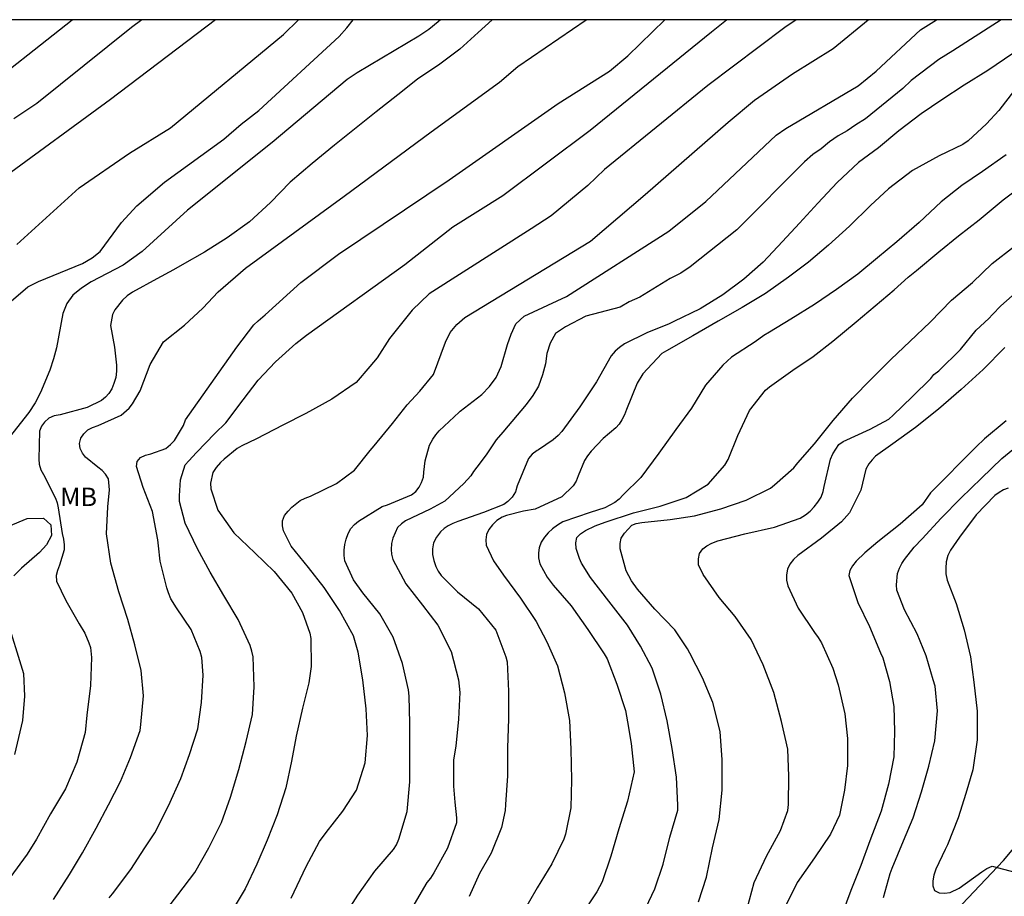
# Model space of a CAD drawing. Units: metres. Extents: x 585544 to 585895, y 4798039 to 4798290.
# Drawn here: x 585724 to 585764, y 4798254 to 4798290 of the extents above; entities that cross this region are included whole.
import ezdxf

# ---------------------------------------------------------------- set-up
doc = ezdxf.new("R2010")
doc.units = ezdxf.units.M
for name, color, linetype in [('010106', 9, 'Continuous'), ('020104', 34, 'Continuous'), ('060110', 9, 'Continuous'), ('100301', 7, 'Continuous')]:
    doc.layers.add(name, color=color, linetype=linetype)
doc.layers.add('020105', color=24, linetype='Continuous', lineweight=30)
doc.styles.add('ARIAL', font='ARIAL.TTF', dxfattribs={"height": 1})

msp = doc.modelspace()

# ---------------------------------------------------------------- linework, layer by layer
at = {"layer": '010106', "flags": 128}
msp.add_lwpolyline([(585544.146, 4798040.047), (585894.136, 4798040.04), (585894.142, 4798290.033), (585544.152, 4798290.04)], close=True, dxfattribs=at)
at = {"layer": '020104', "flags": 128}
for points, elevation in [([(585722.235, 4798286.823), (585726.313, 4798290.036)], 76), ([(585741.317, 4798290.036), (585741.227, 4798289.947), (585740.843, 4798289.644), (585740.442, 4798289.366), (585737.92, 4798287.878), (585737.514, 4798287.603), (585734.457, 4798285.037), (585731.001, 4798282.272), (585729.166, 4798280.595), (585728.382, 4798280.033), (585727.083, 4798279.35), (585726.681, 4798279.097), (585726.34, 4798278.818), (585726.088, 4798278.474), (585725.924, 4798278.067), (585725.662, 4798276.665), (585725.547, 4798276.21), (585725.401, 4798275.758), (585725.023, 4798274.848), (585724.795, 4798274.422), (585724.536, 4798274.022), (585722.678, 4798271.683)], 81), ([(585732.148, 4798290.036), (585727.868, 4798286.79), (585723.454, 4798283.554)], 78), ([(585743.427, 4798290.036), (585742.852, 4798289.521), (585742.108, 4798288.841), (585741.296, 4798288.227), (585740.386, 4798287.611), (585739.576, 4798286.973), (585738.7, 4798286.291), (585737.814, 4798285.577), (585737.004, 4798284.919), (585736.084, 4798284.185), (585735.198, 4798283.421), (585734.396, 4798282.594), (585733.538, 4798281.804), (585732.622, 4798281.15), (585731.7, 4798280.566), (585730.796, 4798280.042), (585730.442, 4798279.849), (585729.762, 4798279.478), (585728.766, 4798278.93), (585728.544, 4798278.78), (585728.352, 4798278.614), (585728.052, 4798278.218), (585727.948, 4798278.022), (585727.874, 4798277.576), (585728.03, 4798276.686), (585728.114, 4798275.958), (585728.114, 4798275.71), (585728.082, 4798275.458), (585728.012, 4798275.212), (585727.92, 4798274.994), (585727.806, 4798274.808), (585727.666, 4798274.65), (585727.5, 4798274.518), (585726.916, 4798274.238), (585725.812, 4798273.938), (585725.58, 4798273.888), (585725.36, 4798273.794), (585725.18, 4798273.638), (585725.056, 4798273.468), (585724.978, 4798273.27), (585724.954, 4798272.132), (585724.966, 4798271.928), (585725.032, 4798271.694), (585725.134, 4798271.502), (585725.634, 4798270.542), (585725.702, 4798270.348), (585725.742, 4798270.146), (585725.902, 4798269.092), (585725.956, 4798268.86), (585725.98, 4798268.64), (585725.98, 4798268.436), (585725.786, 4798267.802), (585725.706, 4798267.59), (585725.658, 4798267.382), (585725.662, 4798267.158), (585726.052, 4798266.368), (585726.592, 4798265.416), (585726.826, 4798265.032), (585726.984, 4798264.646), (585727.05, 4798264.452), (585727.096, 4798264.044), (585727.05, 4798262.906), (585726.9, 4798261.694), (585726.832, 4798260.988), (585726.502, 4798259.772), (585726.03, 4798258.684), (585725.422, 4798257.664), (585724.85, 4798256.638), (585724.468, 4798256.032), (585723.768, 4798255.061)], 82), ([(585729.14, 4798290.036), (585728.73, 4798289.724), (585724.868, 4798286.628), (585723.927, 4798285.998)], 77), ([(585724.054, 4798280.877), (585726.587, 4798283.193), (585728.644, 4798284.593), (585730.31, 4798285.626), (585734.919, 4798289.438), (585735.531, 4798290.036)], 79), ([(585725.549, 4798254.174), (585726.202, 4798255.198), (585726.724, 4798256.076), (585727.286, 4798257.092), (585727.786, 4798258.036), (585728.274, 4798258.988), (585728.688, 4798259.96), (585729.076, 4798261.06), (585729.11, 4798261.314), (585729.218, 4798262.486), (585729.126, 4798263.506), (585728.866, 4798264.554), (585728.57, 4798265.596), (585728.206, 4798266.718), (585727.88, 4798267.884), (585727.708, 4798269.086), (585727.764, 4798270.19), (585727.832, 4798270.87), (585727.79, 4798271.322), (585727.672, 4798271.518), (585727.526, 4798271.666), (585727.352, 4798271.804), (585726.85, 4798272.206), (585726.734, 4798272.37), (585726.63, 4798272.556), (585726.604, 4798272.762), (585726.66, 4798272.988), (585726.786, 4798273.164), (585726.948, 4798273.318), (585727.142, 4798273.42), (585727.364, 4798273.494), (585728.308, 4798273.922), (585728.632, 4798274.204), (585728.762, 4798274.376), (585729.082, 4798274.91), (585729.488, 4798275.982), (585730.026, 4798276.914), (585730.892, 4798277.594), (585731.628, 4798278.282), (585732.258, 4798278.953), (585733.373, 4798279.915), (585737.389, 4798282.846), (585740.945, 4798285.47), (585743.726, 4798287.497), (585744.467, 4798288.128), (585747.26, 4798290.036)], 83), ([(585727.812, 4798254.24), (585727.948, 4798254.408), (585728.702, 4798255.394), (585729.268, 4798256.286), (585729.67, 4798256.89), (585730.234, 4798257.996), (585730.736, 4798259.11), (585731.092, 4798260.082), (585731.422, 4798261.13), (585731.58, 4798262.214), (585731.646, 4798263.318), (585731.596, 4798264.036), (585731.528, 4798264.286), (585731.152, 4798265.182), (585730.556, 4798266.06), (585730.33, 4798266.434), (585730.232, 4798266.674), (585730.17, 4798266.884), (585729.888, 4798267.972), (585729.826, 4798268.596), (585729.802, 4798268.836), (585729.578, 4798270), (585729.198, 4798270.976), (585728.928, 4798271.828), (585728.958, 4798272.032), (585729.088, 4798272.2), (585729.29, 4798272.29), (585729.51, 4798272.346), (585730.124, 4798272.564), (585730.32, 4798272.718), (585730.472, 4798272.89), (585730.844, 4798273.502), (585730.926, 4798273.73), (585733.018, 4798276.698), (585733.716, 4798277.596), (585733.894, 4798277.762), (585734.17, 4798278.01), (585735.627, 4798279.33), (585737.168, 4798280.482), (585741.67, 4798283.513), (585746.109, 4798286.623), (585748.202, 4798287.946), (585748.956, 4798288.565), (585750.461, 4798290.036)], 84), ([(585755.815, 4798290.036), (585755.352, 4798289.727), (585752.217, 4798287.357), (585748.008, 4798283.939), (585747.318, 4798283.276), (585745.823, 4798282.047), (585745.016, 4798281.518), (585740.851, 4798278.871), (585740.167, 4798278.195), (585739.234, 4798277.044), (585738.732, 4798276.262), (585738.439, 4798275.904), (585737.876, 4798275.258), (585736.892, 4798274.574), (585735.826, 4798273.986), (585734.892, 4798273.516), (585733.816, 4798272.96), (585733.222, 4798272.666), (585733.034, 4798272.564), (585732.508, 4798272.122), (585732.348, 4798271.986), (585732.17, 4798271.79), (585732.034, 4798271.586), (585731.95, 4798271.152), (585731.956, 4798270.914), (585732.25, 4798270.048), (585732.896, 4798269.128), (585733.754, 4798268.302), (585734.546, 4798267.552), (585735.26, 4798266.658), (585735.7, 4798265.87), (585735.996, 4798265.028), (585736.034, 4798264.818), (585736.05, 4798263.674), (585735.956, 4798263.014), (585735.694, 4798261.976), (585735.434, 4798260.83), (585735.242, 4798259.816), (585735.022, 4798258.728), (585734.656, 4798257.632), (585734.248, 4798256.596), (585733.838, 4798255.616), (585733.364, 4798254.616), (585732.786, 4798253.668)], 86), ([(585735.227, 4798254.236), (585735.839, 4798255.526), (585736.393, 4798256.548), (585736.659, 4798256.912), (585737.333, 4798257.778), (585737.891, 4798258.636), (585738.243, 4798259.752), (585738.344, 4798260.864), (585738.296, 4798261.95), (585738.158, 4798263.13), (585737.962, 4798264.26), (585737.776, 4798264.924), (585737.206, 4798265.954), (585736.58, 4798266.894), (585735.936, 4798267.704), (585735.232, 4798268.586), (585734.914, 4798269.204), (585734.884, 4798269.406), (585734.886, 4798269.618), (585734.966, 4798269.83), (585735.106, 4798270.008), (585735.264, 4798270.172), (585735.598, 4798270.446), (585735.798, 4798270.54), (585736.022, 4798270.62), (585737.082, 4798271.138), (585737.81, 4798271.684), (585738.45, 4798272.484), (585738.62, 4798272.666), (585739.364, 4798273.58), (585739.962, 4798274.34), (585740.483, 4798274.896), (585741.034, 4798275.578), (585741.518, 4798276.898), (585741.717, 4798277.284), (585741.987, 4798277.614), (585742.311, 4798277.895), (585747.43, 4798281.009), (585749.666, 4798282.915), (585753.039, 4798285.861), (585754.112, 4798286.759), (585755.671, 4798287.837), (585757.319, 4798288.872), (585758.753, 4798290.036)], 87), ([(585737.283, 4798253.314), (585737.945, 4798254.36), (585738.637, 4798255.328), (585739.403, 4798256.22), (585739.525, 4798256.408), (585739.625, 4798256.636), (585739.961, 4798257.76), (585740.063, 4798258.98), (585740.063, 4798260.166), (585740.063, 4798261.36), (585740.044, 4798262.464), (585740.018, 4798262.724), (585739.776, 4798263.792), (585739.392, 4798264.87), (585738.842, 4798265.818), (585738.148, 4798266.68), (585737.772, 4798267.202), (585737.426, 4798267.976), (585737.392, 4798268.202), (585737.392, 4798268.412), (585737.418, 4798268.654), (585737.468, 4798268.864), (585737.55, 4798269.092), (585737.668, 4798269.298), (585737.816, 4798269.466), (585737.982, 4798269.602), (585738.936, 4798270.196), (585739.158, 4798270.268), (585740.142, 4798270.666), (585740.318, 4798270.81), (585740.454, 4798270.984), (585740.544, 4798271.176), (585740.62, 4798271.39), (585740.646, 4798271.594), (585740.7, 4798272.054), (585740.872, 4798272.702), (585741.002, 4798272.936), (585741.124, 4798273.112), (585741.266, 4798273.282), (585742.078, 4798274.046), (585742.127, 4798274.085), (585743.006, 4798274.768), (585743.313, 4798275.088), (585743.592, 4798275.458), (585743.793, 4798275.907), (585744.049, 4798276.807), (585744.195, 4798277.222), (585744.389, 4798277.644), (585744.729, 4798277.953), (585746.45, 4798278.763), (585750.619, 4798281.42), (585752.139, 4798282.636), (585755.002, 4798285.331), (585755.388, 4798285.61), (585758.344, 4798287.339), (585759.072, 4798287.938), (585760.878, 4798289.632), (585761.54, 4798290.036)], 88), ([(585764.167, 4798290.036), (585762.194, 4798288.767), (585761.626, 4798288.412), (585760.507, 4798287.559), (585760.161, 4798287.232), (585758.635, 4798286.004), (585758.244, 4798285.76), (585757.895, 4798285.514), (585757.523, 4798285.302), (585757.176, 4798285.056), (585756.84, 4798284.774), (585756.488, 4798284.543), (585756.149, 4798284.249), (585753.39, 4798281.472), (585751.496, 4798279.96), (585751.113, 4798279.709), (585750.678, 4798279.491), (585749.443, 4798278.736), (585749.007, 4798278.544), (585748.642, 4798278.325), (585747.246, 4798277.959), (585746.41, 4798277.519), (585746.005, 4798277.244), (585745.791, 4798276.859), (585745.646, 4798276.435), (585745.603, 4798276.017), (585745.476, 4798275.566), (585745.318, 4798275.103), (585745.083, 4798274.728), (585744.814, 4798274.355), (585743.857, 4798273.232), (585743.592, 4798272.914), (585743.204, 4798272.35), (585742.93, 4798271.982), (585742.67, 4798271.624), (585742.552, 4798271.444), (585742.272, 4798271.132), (585741.49, 4798270.414), (585740.892, 4798270.094), (585739.898, 4798269.616), (585739.728, 4798269.496), (585739.56, 4798269.34), (585739.378, 4798268.912), (585739.322, 4798268.69), (585739.31, 4798268.448), (585739.32, 4798268.248), (585739.374, 4798268.034), (585739.904, 4798267.042), (585740.586, 4798266.174), (585741.212, 4798265.354), (585741.757, 4798264.292), (585742.049, 4798263.128), (585742.103, 4798262.618), (585742.053, 4798261.53), (585741.943, 4798260.424), (585741.845, 4798259.864), (585741.845, 4798258.794), (585741.903, 4798258.14), (585741.965, 4798257.502), (585741.965, 4798257.3), (585741.599, 4798256.268), (585741.045, 4798255.262), (585740.911, 4798255.052), (585740.765, 4798254.87), (585740.247, 4798253.986)], 89), ([(585764.713, 4798287.167), (585764.073, 4798286.337), (585763.571, 4798285.797), (585762.823, 4798285.103), (585762.603, 4798284.947), (585761.637, 4798284.497), (585760.549, 4798283.891), (585759.581, 4798283.143), (585758.841, 4798282.469), (585757.989, 4798281.629), (585757.127, 4798280.853), (585756.319, 4798280.163), (585755.507, 4798279.549), (585754.569, 4798278.873), (585753.609, 4798278.303), (585752.639, 4798277.745), (585751.601, 4798277.157), (585750.526, 4798276.545), (585750.342, 4798276.427), (585749.562, 4798275.609), (585749.328, 4798275.219), (585748.906, 4798274.155), (585748.822, 4798273.939), (585748.716, 4798273.735), (585748.596, 4798273.559), (585748.464, 4798273.401), (585747.954, 4798272.967), (585747.456, 4798272.45), (585747.312, 4798272.264), (585747.188, 4798272.068), (585746.936, 4798271.442), (585746.85, 4798271.236), (585746.728, 4798271.046), (585746.262, 4798270.592), (585745.178, 4798270.082), (585744.698, 4798270.006), (585744.014, 4798269.834), (585743.828, 4798269.758), (585743.612, 4798269.624), (585743.438, 4798269.456), (585743.29, 4798269.26), (585743.196, 4798269.054), (585743.166, 4798268.838), (585743.178, 4798268.622), (585743.474, 4798267.982), (585743.882, 4798267.396), (585744.581, 4798266.456), (585745.223, 4798265.504), (585745.659, 4798264.678), (585746.081, 4798263.704), (585746.369, 4798262.608), (585746.571, 4798261.468), (585746.627, 4798260.306), (585746.659, 4798259.054), (585746.629, 4798257.908), (585746.407, 4798256.844), (585746.347, 4798256.632), (585745.851, 4798255.634), (585745.253, 4798254.65), (585744.631, 4798253.572)], 91), ([(585764.373, 4798284.537), (585763.407, 4798283.855), (585762.561, 4798283.281), (585761.727, 4798282.613), (585760.825, 4798281.771), (585759.919, 4798280.979), (585759.123, 4798280.337), (585758.321, 4798279.661), (585757.463, 4798279.045), (585756.555, 4798278.435), (585755.593, 4798277.829), (585754.729, 4798277.309), (585754.497, 4798277.167), (585754.145, 4798276.909), (585753.181, 4798276.281), (585752.825, 4798275.963), (585752.113, 4798275.147), (585751.545, 4798274.211), (585750.915, 4798273.339), (585750.215, 4798272.377), (585749.479, 4798271.384), (585748.765, 4798270.67), (585748.607, 4798270.5), (585748.429, 4798270.358), (585748.015, 4798270.138), (585747.413, 4798269.958), (585746.303, 4798269.566), (585746.083, 4798269.438), (585745.885, 4798269.288), (585745.709, 4798269.122), (585745.559, 4798268.95), (585745.423, 4798268.744), (585745.337, 4798268.518), (585745.309, 4798268.31), (585745.313, 4798268.102), (585745.371, 4798267.864), (585745.667, 4798267.322), (585745.905, 4798266.992), (585746.643, 4798266.15), (585747.321, 4798265.18), (585747.993, 4798264.198), (585748.109, 4798263.986), (585748.511, 4798262.952), (585748.853, 4798261.88), (585748.935, 4798261.426), (585749.083, 4798260.534), (585749.207, 4798259.376), (585748.937, 4798258.18), (585748.585, 4798257.054), (585748.267, 4798255.946), (585747.909, 4798254.898), (585747.691, 4798254.496), (585747.047, 4798253.532)], 92), ([(585749.569, 4798253.586), (585750.051, 4798254.614), (585750.393, 4798255.618), (585750.661, 4798256.716), (585750.985, 4798257.816), (585750.989, 4798258.024), (585750.941, 4798259.168), (585750.761, 4798260.336), (585750.557, 4798261.456), (585750.305, 4798262.554), (585749.945, 4798263.614), (585749.471, 4798264.51), (585748.939, 4798265.358), (585748.177, 4798266.34), (585747.429, 4798267.302), (585747.071, 4798267.884), (585746.989, 4798268.082), (585746.847, 4798268.488), (585746.837, 4798268.718), (585746.871, 4798268.93), (585747.027, 4798269.08), (585747.233, 4798269.224), (585747.619, 4798269.414), (585748.027, 4798269.556), (585749.191, 4798269.934), (585750.269, 4798270.208), (585751.333, 4798270.565), (585752.227, 4798271.111), (585752.907, 4798271.877), (585753.037, 4798272.109), (585753.433, 4798273.095), (585753.915, 4798274.111), (585754.569, 4798274.941), (585754.731, 4798275.081), (585755.675, 4798275.751), (585756.505, 4798276.309), (585757.305, 4798276.933), (585758.253, 4798277.723), (585759.029, 4798278.383), (585759.805, 4798279.033), (585760.383, 4798279.541), (585760.725, 4798279.811), (585761.633, 4798280.579), (585762.435, 4798281.233), (585763.275, 4798281.887), (585764.257, 4798282.703), (585765.085, 4798283.327)], 93), ([(585751.831, 4798254.078), (585752.155, 4798255.084), (585752.405, 4798256.28), (585752.673, 4798257.44), (585752.805, 4798258.636), (585752.805, 4798259.866), (585752.715, 4798261.024), (585752.413, 4798262.204), (585751.995, 4798263.208), (585751.485, 4798264.218), (585751.383, 4798264.398), (585750.873, 4798265.166), (585750.059, 4798266.014), (585749.341, 4798266.832), (585749.099, 4798267.162), (585748.887, 4798267.576), (585748.637, 4798268.476), (585748.639, 4798268.692), (585748.687, 4798268.91), (585748.817, 4798269.108), (585749.113, 4798269.43), (585749.299, 4798269.508), (585749.523, 4798269.544), (585750.675, 4798269.67), (585751.665, 4798269.819), (585752.745, 4798270.105), (585753.781, 4798270.449), (585754.763, 4798270.939), (585754.925, 4798271.075), (585755.721, 4798271.769), (585755.887, 4798271.973), (585756.555, 4798272.755), (585757.323, 4798273.701), (585758.117, 4798274.615), (585758.867, 4798275.393), (585759.691, 4798276.199), (585760.445, 4798276.917), (585761.269, 4798277.707), (585762.147, 4798278.607), (585762.997, 4798279.321), (585763.803, 4798280.097), (585764.713, 4798280.815)], 94), ([(585764.324, 4798276.675), (585763.438, 4798275.781), (585762.542, 4798274.969), (585761.616, 4798274.159), (585760.674, 4798273.423), (585759.758, 4798272.755), (585759.054, 4798272.251), (585758.906, 4798272.103), (585758.78, 4798271.935), (585758.66, 4798271.715), (585758.448, 4798270.863), (585757.982, 4798269.939), (585757.668, 4798269.569), (585756.844, 4798268.907), (585755.882, 4798268.201), (585755.704, 4798268.035), (585755.558, 4798267.853), (585755.458, 4798267.645), (585755.418, 4798267.415), (585755.418, 4798267.191), (585755.468, 4798266.963), (585755.894, 4798266.048), (585756.568, 4798265.062), (585756.716, 4798264.862), (585756.844, 4798264.64), (585757.314, 4798263.608), (585757.532, 4798262.926), (585757.8, 4798261.74), (585757.912, 4798260.738), (585757.912, 4798259.646), (585757.784, 4798258.636), (585757.578, 4798257.612), (585757.214, 4798256.84), (585756.56, 4798255.878), (585755.85, 4798254.874), (585755.4, 4798253.932)], 96), ([(585764.376, 4798273.689), (585763.486, 4798272.961), (585763.148, 4798272.633), (585761.29, 4798270.757), (585760.954, 4798270.259), (585760.052, 4798269.479), (585759.14, 4798268.753), (585758.608, 4798268.309), (585758.264, 4798267.975), (585758.11, 4798267.785), (585757.998, 4798267.585), (585757.962, 4798267.381), (585758.332, 4798266.283), (585758.8, 4798265.299), (585759.258, 4798264.229), (585759.346, 4798264.031), (585759.62, 4798263.07), (585759.798, 4798262.044), (585759.826, 4798261.032), (585759.8, 4798259.998), (585759.584, 4798258.876), (585759.274, 4798257.774), (585758.81, 4798256.572), (585758.45, 4798255.566), (585758.048, 4798254.54), (585757.686, 4798253.594)], 97), ([(585759.371, 4798254.264), (585759.643, 4798255.236), (585759.721, 4798255.458), (585760.187, 4798256.57), (585760.585, 4798257.502), (585760.927, 4798258.562), (585761.223, 4798259.614), (585761.463, 4798260.646), (585761.573, 4798261.862), (585761.481, 4798262.879), (585761.401, 4798263.137), (585761.107, 4798264.115), (585760.749, 4798265.005), (585760.231, 4798265.981), (585759.913, 4798266.791), (585759.901, 4798266.999), (585759.943, 4798267.465), (585760.023, 4798267.679), (585760.119, 4798267.867), (585760.229, 4798268.041), (585760.617, 4798268.537), (585760.951, 4798268.879), (585761.723, 4798269.717), (585762.519, 4798270.539), (585763.369, 4798271.351), (585764.193, 4798272.159), (585765.031, 4798272.829)], 98), ([(585764.459, 4798270.949), (585764.265, 4798270.877), (585764.089, 4798270.773), (585763.913, 4798270.643), (585763.153, 4798269.857), (585762.465, 4798268.949), (585762.107, 4798268.415), (585762.001, 4798268.193), (585761.933, 4798267.939), (585761.913, 4798267.687), (585761.915, 4798267.449), (585761.969, 4798267.195), (585762.341, 4798266.241), (585762.667, 4798265.171), (585762.915, 4798264.069), (585763.057, 4798263.035), (585763.185, 4798261.853), (585763.189, 4798260.682), (585763.011, 4798259.466), (585762.735, 4798258.492), (585762.413, 4798257.506), (585761.985, 4798256.406), (585761.885, 4798256.216), (585761.511, 4798255.42), (585761.423, 4798255.166), (585761.389, 4798254.938), (585761.383, 4798254.728), (585761.459, 4798254.538), (585761.649, 4798254.446), (585761.859, 4798254.442), (585762.089, 4798254.46), (585762.451, 4798254.638), (585763.379, 4798255.31), (585763.579, 4798255.436), (585763.797, 4798255.534), (585765.193, 4798255.166)], 99), ([(585723.13, 4798269.148), (585724.476, 4798269.702), (585725.139, 4798269.725), (585725.442, 4798269.446), (585725.468, 4798269.009), (585725.261, 4798268.64), (585724.975, 4798268.324), (585724.246, 4798267.683), (585723.925, 4798267.369)], 81), ([(585723.606, 4798265.73), (585724.318, 4798263.39), (585724.362, 4798262.46), (585724.278, 4798261.478), (585723.963, 4798260.091)], 81)]:
    msp.add_lwpolyline(points, dxfattribs=dict(at, elevation=elevation))
at = {"layer": '020105', "flags": 128}
for points, elevation in [([(585723.637, 4798278.398), (585724.498, 4798279.156), (585724.938, 4798279.373), (585726.722, 4798280.108), (585727.12, 4798280.33), (585727.445, 4798280.595), (585728.319, 4798281.775), (585728.938, 4798282.456), (585730.077, 4798283.42), (585732.489, 4798285.167), (585733.195, 4798285.783), (585733.914, 4798286.345), (585737.188, 4798289.354), (585737.506, 4798289.706), (585737.758, 4798290.036)], 80), ([(585729.928, 4798253.49), (585730.62, 4798254.364), (585731.312, 4798255.284), (585731.882, 4798256.286), (585732.388, 4798257.322), (585732.754, 4798258.352), (585733.098, 4798259.48), (585733.404, 4798260.618), (585733.652, 4798261.722), (585733.722, 4798262.84), (585733.684, 4798264.068), (585733.636, 4798264.298), (585733.558, 4798264.534), (585733.066, 4798265.588), (585732.486, 4798266.57), (585731.926, 4798267.514), (585731.42, 4798268.476), (585730.914, 4798269.524), (585730.688, 4798270.398), (585730.686, 4798270.63), (585730.718, 4798271.282), (585730.91, 4798271.898), (585731.062, 4798272.064), (585731.38, 4798272.396), (585732.128, 4798273.168), (585732.574, 4798273.606), (585733.27, 4798274.55), (585733.894, 4798275.352), (585734.594, 4798276.096), (585735.426, 4798276.838), (585735.86, 4798277.176), (585739.861, 4798280.066), (585741.815, 4798281.601), (585743.857, 4798282.88), (585747.42, 4798285.541), (585752.365, 4798289.543), (585752.969, 4798290.036)], 85), ([(585764.649, 4798288.667), (585763.631, 4798287.967), (585762.663, 4798287.367), (585761.747, 4798286.775), (585760.911, 4798286.199), (585759.995, 4798285.507), (585759.169, 4798284.821), (585758.359, 4798284.225), (585757.485, 4798283.399), (585756.703, 4798282.565), (585755.955, 4798281.745), (585755.263, 4798281.001), (585754.473, 4798280.161), (585753.687, 4798279.469), (585752.829, 4798278.819), (585751.908, 4798278.249), (585750.832, 4798277.741), (585750.634, 4798277.641), (585749.726, 4798277.271), (585748.824, 4798276.821), (585748.618, 4798276.679), (585748.436, 4798276.527), (585748.27, 4798276.341), (585747.676, 4798275.275), (585746.998, 4798274.263), (585746.26, 4798273.25), (585746.114, 4798273.094), (585745.906, 4798272.908), (585745.312, 4798272.513), (585745.256, 4798272.476), (585745.058, 4798272.324), (585744.908, 4798272.158), (585744.45, 4798271.044), (585744.372, 4798270.796), (585744.242, 4798270.572), (585744.068, 4798270.404), (585743.898, 4798270.274), (585743.068, 4798269.948), (585742.022, 4798269.588), (585741.824, 4798269.51), (585741.636, 4798269.412), (585741.47, 4798269.3), (585741.318, 4798269.16), (585741.15, 4798268.946), (585741.04, 4798268.714), (585740.996, 4798268.474), (585740.994, 4798268.236), (585741.042, 4798267.998), (585741.132, 4798267.748), (585741.226, 4798267.562), (585741.344, 4798267.384), (585742.01, 4798266.72), (585742.868, 4798266.024), (585743.573, 4798265.162), (585743.975, 4798264.07), (585744.031, 4798263.862), (585744.091, 4798262.664), (585744.089, 4798261.54), (585744.047, 4798260.358), (585744.047, 4798259.214), (585743.965, 4798258.044), (585743.957, 4798257.8), (585743.801, 4798257.106), (585743.387, 4798256.064), (585742.909, 4798255.232), (585742.483, 4798254.296)], 90), ([(585753.812, 4798253.81), (585754.096, 4798254.868), (585754.602, 4798255.948), (585755.17, 4798256.994), (585755.472, 4798257.804), (585755.502, 4798258.052), (585755.52, 4798259.21), (585755.468, 4798260.31), (585755.222, 4798261.44), (585754.908, 4798262.616), (585754.476, 4798263.746), (585753.976, 4798264.772), (585753.324, 4798265.716), (585752.68, 4798266.49), (585752.028, 4798267.422), (585751.834, 4798267.822), (585751.83, 4798268.058), (585751.872, 4798268.276), (585752.014, 4798268.468), (585752.174, 4798268.596), (585752.378, 4798268.704), (585752.628, 4798268.804), (585753.722, 4798269.081), (585754.926, 4798269.359), (585755.978, 4798269.715), (585756.194, 4798269.855), (585756.386, 4798270.009), (585756.554, 4798270.177), (585756.702, 4798270.367), (585756.834, 4798270.579), (585756.916, 4798270.815), (585756.954, 4798271.017), (585757.218, 4798272.133), (585757.312, 4798272.339), (585757.56, 4798272.721), (585757.734, 4798272.841), (585758.824, 4798273.343), (585759.588, 4798273.755), (585759.77, 4798273.917), (585760.544, 4798274.663), (585761.306, 4798275.415), (585761.424, 4798275.579), (585761.634, 4798275.721), (585762.518, 4798276.591), (585763.152, 4798277.383), (585763.67, 4798277.857), (585763.81, 4798278.029), (585764.152, 4798278.377), (585764.974, 4798279.093)], 95)]:
    msp.add_lwpolyline(points, dxfattribs=dict(at, elevation=elevation))
at = {"layer": '060110'}
msp.add_polyline3d([(585761.862, 4798253.229, 98.443), (585764.27, 4798255.773, 99.051), (585765.246, 4798256.933, 99.283)], dxfattribs=at)

# ---------------------------------------------------------------- texts
at = {"layer": '100301', "style": 'ARIAL'}
msp.add_text('MB', height=0.75, rotation=359.9988, dxfattribs=at).set_placement((585725.817, 4798270.215))

doc.saveas('drawing.dxf')
